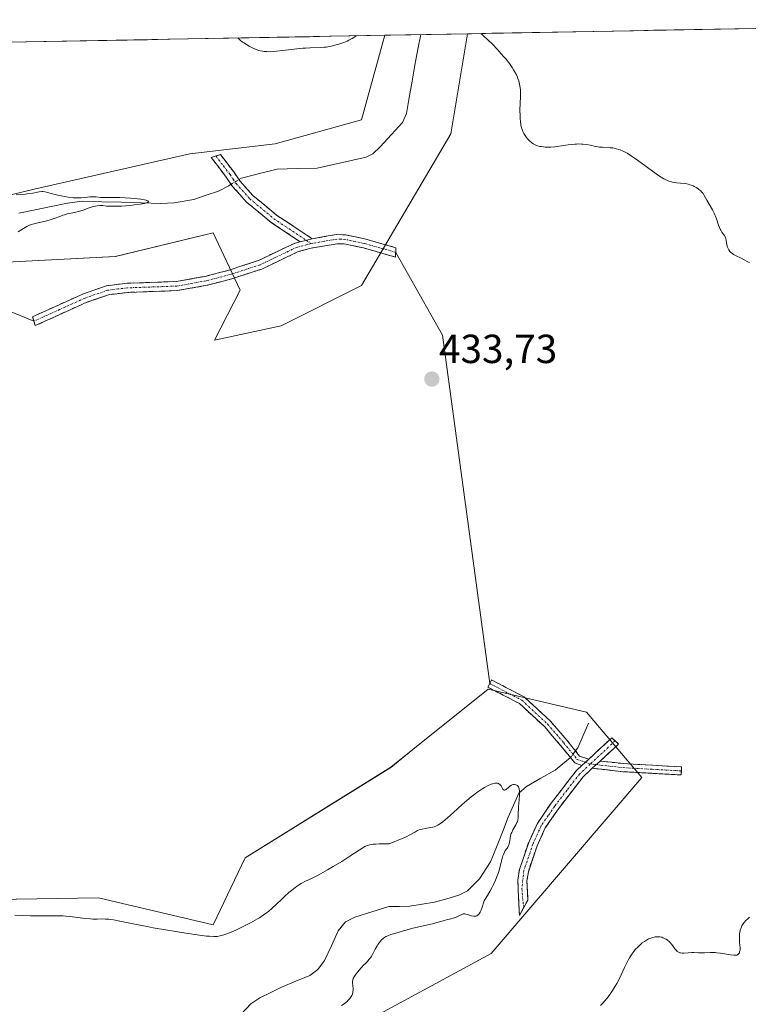
# Model space of a CAD drawing. Units: metres. Extents: x 629149 to 632637, y 4662532 to 4664909.
# Drawn here: x 630032 to 630212, y 4664624 to 4664867 of the extents above; entities that cross this region are included whole.
import ezdxf
from ezdxf.enums import TextEntityAlignment as Align

# ---------------------------------------------------------------- set-up
doc = ezdxf.new("R2010")
doc.units = ezdxf.units.M
doc.header["$MEASUREMENT"] = 0
doc.linetypes.add('TRAZO_Y_PUNTO', pattern=[1, 0.5, -0.25, 0, -0.25])
doc.linetypes.add('TRAZOSX2', pattern=[1.5, 1, -0.5])
for name, color, linetype, lineweight in [('Camino', 19, 'TRAZOSX2', 0), ('Camino Cxs', 19, 'Continuous', 0), ('Camino eje', 19, 'TRAZO_Y_PUNTO', 0), ('Carátula', 7, 'Continuous', 5), ('Corriente natural lineal', 142, 'Continuous', 13), ('Corriente natural lineal oculto', 19, 'TRAZO_Y_PUNTO', 13), ('Cultivos herbáceos CxS', 92, 'Continuous', 0), ('Curva de nivel normal', 36, 'Continuous', 0), ('Layer 0', 7, 'Continuous', 0), ('Matorral CxS', 135, 'Continuous', 0), ('Municipio CxS', 142, 'Continuous', 0), ('Punto de cota en terreno', 7, 'Continuous', 0), ('Rótulo de punto de cota en terreno', 19, 'Continuous', 0)]:
    doc.layers.add(name, color=color, linetype=linetype, lineweight=lineweight)
doc.styles.add('Arial', font='txt', dxfattribs={"height": 0.2})

# ---------------------------------------------------------------- blocks, each defined once
blk = doc.blocks.new('*U167')
at = {"layer": 'Cultivos herbáceos CxS', "color": 92, "linetype": 'Continuous', "lineweight": 0}
for points in [[(629392.77, 4664849.63, 428.13), (630122.29, 4664863.14, 434.16), (630116.59, 4664842.32, 431.91), (630095.28, 4664836.35, 431.57), (630074.23, 4664833.87, 431.07), (630035.83, 4664825.2, 429.57), (630004.86, 4664817.76, 426.95), (629946.64, 4664795.46, 427.14), (629924.34, 4664790.5, 426.54), (629894.61, 4664785.54, 424.99)], [(630114.29, 4664618.23, 433.22), (630148.55, 4664636.82, 432.23), (630185.71, 4664680.19, 432.6), (630172.08, 4664696.31, 431.36), (630147.84, 4664701.95, 431.89), (630129.22, 4664687.04, 432.67), (630123.77, 4664682.67, 432.66), (630087.85, 4664660.37, 432.54), (630079.98, 4664643.82, 430.02), (630051.68, 4664650.48, 430.83), (630000.91, 4664649.65, 428.76)], [(630024.22, 4664806.93, 430.75), (630055.84, 4664808.6, 433.17), (630079.98, 4664814.42, 432.71), (630086.63, 4664800.28, 432.96), (630080.31, 4664787.95, 434.19), (630096.77, 4664791.51, 434.43), (630116.59, 4664801.42, 434.08), (630138.64, 4664838.83, 433.75), (630142.75, 4664863.51, 434.78), (630329.89, 4664866.98, 441.33)]]:
    blk.add_polyline3d(points, dxfattribs=at)
blk = doc.blocks.new('*U217')
at = {"layer": 'Curva de nivel normal', "color": 36, "linetype": 'Continuous', "lineweight": 0}
for points in [[(630145.98, 4664863.57, 435), (630145.99, 4664863.57, 435), (630146.49, 4664863.19, 435), (630146.86, 4664862.87, 435), (630147.68, 4664862.12, 435), (630149.03, 4664860.77, 435), (630149.94, 4664859.81, 435), (630150.53, 4664859.16, 435), (630151.62, 4664857.92, 435), (630152.15, 4664857.29, 435), (630153.04, 4664856.16, 435), (630153.73, 4664855.19, 435), (630154.1, 4664854.6, 435), (630154.32, 4664854.23, 435), (630154.7, 4664853.52, 435), (630155.02, 4664852.81, 435), (630155.17, 4664852.46, 435), (630155.35, 4664851.92, 435), (630155.57, 4664851.07, 435), (630155.72, 4664850.15, 435), (630155.76, 4664849.66, 435), (630155.79, 4664849.14, 435), (630155.79, 4664848.04, 435), (630155.66, 4664844.71, 435), (630155.67, 4664843.31, 435), (630155.72, 4664842.49, 435), (630155.76, 4664841.99, 435), (630155.89, 4664841.09, 435), (630156.07, 4664840.29, 435), (630156.17, 4664839.92, 435), (630156.37, 4664839.39, 435), (630156.61, 4664838.89, 435), (630156.75, 4664838.64, 435), (630156.9, 4664838.4, 435), (630157.25, 4664837.92, 435), (630157.5, 4664837.62, 435), (630158.05, 4664837.06, 435), (630158.49, 4664836.68, 435), (630158.9, 4664836.4, 435), (630159.1, 4664836.28, 435), (630159.43, 4664836.11, 435), (630159.96, 4664835.9, 435), (630160.55, 4664835.74, 435), (630160.87, 4664835.68, 435), (630161.5, 4664835.6, 435), (630161.84, 4664835.57, 435), (630162.38, 4664835.55, 435), (630163.28, 4664835.57, 435), (630164.27, 4664835.65, 435), (630164.8, 4664835.71, 435), (630165.94, 4664835.88, 435), (630167.54, 4664836.13, 435), (630168.37, 4664836.23, 435), (630169.19, 4664836.31, 435), (630169.6, 4664836.33, 435), (630170.21, 4664836.34, 435), (630170.81, 4664836.32, 435), (630171.2, 4664836.29, 435), (630171.95, 4664836.2, 435), (630173.03, 4664836.02, 435), (630174.31, 4664835.75, 435), (630174.88, 4664835.65, 435), (630175.28, 4664835.59, 435), (630175.99, 4664835.52, 435), (630177.92, 4664835.43, 435), (630178.55, 4664835.36, 435), (630178.89, 4664835.3, 435), (630179.45, 4664835.17, 435), (630180.05, 4664834.98, 435), (630180.38, 4664834.86, 435), (630181.08, 4664834.56, 435), (630181.46, 4664834.37, 435), (630182.06, 4664834.04, 435), (630182.71, 4664833.65, 435), (630184.11, 4664832.72, 435), (630185.57, 4664831.68, 435), (630188.33, 4664829.63, 435), (630189.84, 4664828.55, 435), (630190.51, 4664828.12, 435), (630191.14, 4664827.75, 435), (630191.45, 4664827.59, 435), (630192.06, 4664827.32, 435), (630192.36, 4664827.2, 435), (630192.82, 4664827.06, 435), (630193.3, 4664826.95, 435), (630194.27, 4664826.8, 435), (630196.22, 4664826.59, 435), (630196.84, 4664826.48, 435), (630197.14, 4664826.42, 435), (630197.58, 4664826.3, 435), (630197.86, 4664826.21, 435), (630198.4, 4664826, 435), (630198.65, 4664825.88, 435), (630199.12, 4664825.62, 435), (630199.55, 4664825.34, 435), (630199.8, 4664825.15, 435), (630200.25, 4664824.77, 435), (630200.46, 4664824.56, 435), (630200.81, 4664824.12, 435), (630201.12, 4664823.65, 435), (630201.76, 4664822.48, 435), (630203.13, 4664820.09, 435), (630203.56, 4664819.27, 435), (630203.74, 4664818.89, 435), (630203.9, 4664818.54, 435), (630204.14, 4664817.89, 435), (630204.61, 4664816.36, 435), (630204.86, 4664815.71, 435), (630205.05, 4664815.32, 435), (630205.19, 4664815.07, 435), (630205.48, 4664814.63, 435), (630205.98, 4664813.97, 435), (630206.11, 4664813.77, 435), (630206.28, 4664813.42, 435), (630206.35, 4664813.23, 435), (630206.41, 4664813.01, 435), (630206.5, 4664812.52, 435), (630206.69, 4664811.46, 435), (630206.83, 4664810.94, 435), (630206.92, 4664810.7, 435), (630207.15, 4664810.25, 435), (630207.43, 4664809.86, 435), (630207.65, 4664809.62, 435), (630207.81, 4664809.48, 435), (630208.15, 4664809.22, 435), (630208.35, 4664809.09, 435), (630208.79, 4664808.85, 435), (630210.22, 4664808.2, 435), (630210.95, 4664807.82, 435), (630211.88, 4664807.32, 435), (630212.3, 4664807.13, 435)], [(630212.24, 4664645.7, 435), (630211.93, 4664645.43, 435), (630211.4, 4664644.91, 435), (630210.98, 4664644.43, 435), (630210.75, 4664644.13, 435), (630210.4, 4664643.56, 435), (630210.3, 4664643.36, 435), (630210.13, 4664642.97, 435), (630210, 4664642.57, 435), (630209.94, 4664642.31, 435), (630209.85, 4664641.74, 435), (630209.79, 4664641.02, 435), (630209.79, 4664640.01, 435), (630209.82, 4664639.51, 435), (630209.94, 4664638.18, 435), (630209.94, 4664637.62, 435), (630209.92, 4664637.46, 435), (630209.85, 4664637.15, 435), (630209.77, 4664636.97, 435), (630209.64, 4664636.76, 435), (630209.56, 4664636.67, 435), (630209.36, 4664636.5, 435), (630209.14, 4664636.4, 435), (630209.02, 4664636.36, 435), (630208.8, 4664636.33, 435), (630208.4, 4664636.33, 435), (630207.58, 4664636.42, 435), (630205.11, 4664636.85, 435), (630204.22, 4664636.97, 435), (630203.78, 4664637.01, 435), (630203.36, 4664637.04, 435), (630202.57, 4664637.04, 435), (630201.17, 4664636.98, 435), (630200.54, 4664636.96, 435), (630199.67, 4664636.98, 435), (630198.57, 4664637.03, 435), (630198.02, 4664637.04, 435), (630197.16, 4664636.98, 435), (630196.09, 4664636.89, 435), (630195.63, 4664636.88, 435), (630195.24, 4664636.92, 435), (630195.07, 4664636.96, 435), (630194.76, 4664637.08, 435), (630194.58, 4664637.19, 435), (630194.47, 4664637.28, 435), (630194.25, 4664637.5, 435), (630193.88, 4664637.96, 435), (630193.36, 4664638.7, 435), (630193.07, 4664639.08, 435), (630192.65, 4664639.54, 435), (630192.43, 4664639.76, 435), (630192.07, 4664640.06, 435), (630191.68, 4664640.31, 435), (630191.48, 4664640.43, 435), (630191.11, 4664640.6, 435), (630190.92, 4664640.68, 435), (630190.62, 4664640.77, 435), (630190.16, 4664640.86, 435), (630189.69, 4664640.9, 435), (630189.44, 4664640.9, 435), (630189, 4664640.86, 435), (630188.77, 4664640.83, 435), (630188.43, 4664640.75, 435), (630187.91, 4664640.59, 435), (630187.39, 4664640.37, 435), (630187.13, 4664640.24, 435), (630186.87, 4664640.09, 435), (630186.34, 4664639.76, 435), (630185.82, 4664639.37, 435), (630185.48, 4664639.09, 435), (630184.79, 4664638.45, 435), (630184.1, 4664637.73, 435), (630183.76, 4664637.31, 435), (630183.23, 4664636.58, 435), (630182.67, 4664635.69, 435), (630182.38, 4664635.17, 435), (630182.09, 4664634.61, 435), (630181.47, 4664633.36, 435), (630180.17, 4664630.65, 435), (630179.51, 4664629.36, 435), (630179.18, 4664628.76, 435), (630178.52, 4664627.67, 435), (630177.86, 4664626.69, 435), (630177.42, 4664626.09, 435), (630177.12, 4664625.72, 435), (630176.53, 4664625.02, 435), (630176.19, 4664624.64, 435), (630175.49, 4664623.93, 435)], [(630086.07, 4664862.47, 435), (630086.39, 4664862.14, 435), (630086.64, 4664861.92, 435), (630087.2, 4664861.47, 435), (630087.51, 4664861.25, 435), (630088.17, 4664860.83, 435), (630088.85, 4664860.43, 435), (630089.31, 4664860.19, 435), (630090.21, 4664859.77, 435), (630090.84, 4664859.52, 435), (630091.14, 4664859.42, 435), (630091.6, 4664859.3, 435), (630092.22, 4664859.18, 435), (630092.54, 4664859.14, 435), (630093.23, 4664859.1, 435), (630093.72, 4664859.09, 435), (630094.86, 4664859.14, 435), (630095.58, 4664859.2, 435), (630097.2, 4664859.37, 435), (630100.59, 4664859.77, 435), (630102.11, 4664859.93, 435), (630102.78, 4664859.99, 435), (630103.93, 4664860.06, 435), (630106.42, 4664860.12, 435), (630107.37, 4664860.18, 435), (630107.86, 4664860.24, 435), (630108.64, 4664860.37, 435), (630109.51, 4664860.56, 435), (630110, 4664860.68, 435), (630110.94, 4664860.94, 435), (630111.44, 4664861.1, 435), (630112.22, 4664861.38, 435), (630113.03, 4664861.72, 435), (630113.44, 4664861.91, 435), (630114.25, 4664862.35, 435), (630114.66, 4664862.6, 435), (630115.24, 4664863.01, 435)]]:
    blk.add_polyline3d(points, dxfattribs=at)
blk = doc.blocks.new('*U225')
at = {"layer": 'Curva de nivel normal', "color": 36, "linetype": 'Continuous', "lineweight": 0}
for points in [[(630031.38, 4664823.8, 430), (630032.47, 4664823.86, 430), (630033.56, 4664823.95, 430), (630034.08, 4664824.02, 430), (630035.49, 4664824.25, 430), (630037.04, 4664824.54, 430), (630037.69, 4664824.6, 430), (630037.99, 4664824.6, 430), (630038.55, 4664824.53, 430), (630039.11, 4664824.4, 430), (630040.38, 4664824.02, 430), (630040.9, 4664823.88, 430), (630042.03, 4664823.62, 430), (630042.93, 4664823.44, 430), (630044.24, 4664823.23, 430), (630045.42, 4664823.1, 430), (630046.13, 4664823.07, 430), (630046.58, 4664823.06, 430), (630047.44, 4664823.09, 430), (630048.39, 4664823.17, 430), (630049.59, 4664823.28, 430), (630050.16, 4664823.3, 430), (630050.99, 4664823.27, 430), (630052.26, 4664823.18, 430), (630053.06, 4664823.14, 430), (630054.54, 4664823.13, 430), (630056.94, 4664823.12, 430), (630058.26, 4664823.08, 430), (630059.61, 4664822.99, 430), (630061.32, 4664822.82, 430), (630062.09, 4664822.72, 430), (630063.04, 4664822.55, 430), (630063.41, 4664822.46, 430), (630063.74, 4664822.35, 430), (630063.85, 4664822.29, 430), (630063.96, 4664822.21, 430), (630064, 4664822.08, 430), (630063.92, 4664822, 430), (630063.72, 4664821.89, 430), (630063.32, 4664821.76, 430), (630063.05, 4664821.69, 430), (630062.56, 4664821.6, 430), (630061.97, 4664821.5, 430), (630060.55, 4664821.32, 430), (630059.5, 4664821.21, 430), (630057.38, 4664821.04, 430), (630055.97, 4664820.98, 430), (630055.38, 4664820.97, 430), (630054.41, 4664820.99, 430), (630053.7, 4664821.04, 430), (630052.76, 4664821.17, 430), (630052.27, 4664821.21, 430), (630051.98, 4664821.21, 430), (630051.35, 4664821.12, 430), (630050.56, 4664820.94, 430), (630050.12, 4664820.82, 430), (630049.42, 4664820.59, 430), (630047.93, 4664820.03, 430), (630046.97, 4664819.74, 430), (630045.79, 4664819.47, 430), (630044.08, 4664819.09, 430), (630043.27, 4664818.88, 430), (630042.89, 4664818.76, 430), (630042.18, 4664818.5, 430), (630040.78, 4664817.95, 430), (630039.99, 4664817.69, 430), (630039.55, 4664817.57, 430), (630038.62, 4664817.35, 430), (630036.69, 4664816.92, 430), (630035.8, 4664816.69, 430), (630035.41, 4664816.57, 430), (630034.69, 4664816.31, 430), (630034.04, 4664816.01, 430), (630033.62, 4664815.79, 430), (630032.79, 4664815.28, 430), (630031.9, 4664814.66, 430)], [(630031.08, 4664646.27, 430), (630033.02, 4664646.14, 430), (630034.92, 4664646.06, 430), (630035.82, 4664646.04, 430), (630036.68, 4664646.03, 430), (630040.34, 4664646.1, 430), (630041.34, 4664646.09, 430), (630042.87, 4664646.04, 430), (630043.66, 4664645.98, 430), (630045.27, 4664645.81, 430), (630048.36, 4664645.42, 430), (630049.7, 4664645.3, 430), (630050.3, 4664645.27, 430), (630051.37, 4664645.27, 430), (630052.73, 4664645.29, 430), (630053.44, 4664645.27, 430), (630054.23, 4664645.22, 430), (630054.66, 4664645.17, 430), (630055.35, 4664645.07, 430), (630056.95, 4664644.78, 430), (630061.1, 4664643.91, 430), (630063.7, 4664643.4, 430), (630065.14, 4664643.13, 430), (630068.2, 4664642.6, 430), (630071.28, 4664642.1, 430), (630073.23, 4664641.8, 430), (630076.57, 4664641.32, 430), (630078.37, 4664641.09, 430), (630079.06, 4664641.02, 430), (630080.13, 4664640.96, 430), (630080.69, 4664640.98, 430), (630081.01, 4664641, 430), (630081.62, 4664641.1, 430), (630082.6, 4664641.36, 430), (630083.13, 4664641.53, 430), (630084.02, 4664641.86, 430), (630085.55, 4664642.51, 430), (630086.72, 4664643.07, 430), (630088.37, 4664643.9, 430), (630089.2, 4664644.34, 430), (630090.92, 4664645.31, 430), (630091.43, 4664645.61, 430), (630092.34, 4664646.2, 430), (630093.15, 4664646.77, 430), (630093.64, 4664647.15, 430), (630094.55, 4664647.93, 430), (630095.55, 4664648.88, 430), (630096.88, 4664650.21, 430), (630097.56, 4664650.86, 430), (630098.61, 4664651.78, 430), (630099.29, 4664652.34, 430), (630100.53, 4664653.28, 430), (630101.28, 4664653.79, 430), (630101.72, 4664654.07, 430), (630102.01, 4664654.23, 430), (630102.6, 4664654.53, 430), (630104.36, 4664655.33, 430), (630105.72, 4664656, 430), (630106.47, 4664656.41, 430), (630108.17, 4664657.37, 430), (630109.57, 4664658.19, 430), (630111.69, 4664659.5, 430), (630113.68, 4664660.79, 430), (630115.95, 4664662.29, 430), (630116.88, 4664662.86, 430), (630117.37, 4664663.13, 430), (630117.6, 4664663.24, 430), (630117.98, 4664663.39, 430), (630118.63, 4664663.57, 430), (630119.47, 4664663.7, 430), (630119.98, 4664663.75, 430), (630120.9, 4664663.8, 430), (630123.41, 4664663.85, 430), (630124.82, 4664664.38, 430), (630125.64, 4664664.7, 430), (630127, 4664665.3, 430), (630127.57, 4664665.56, 430), (630128.51, 4664666.05, 430), (630129.86, 4664666.79, 430), (630130.4, 4664667.07, 430), (630130.78, 4664667.23, 430), (630131.04, 4664667.32, 430), (630131.54, 4664667.47, 430), (630132.27, 4664667.62, 430), (630133.62, 4664667.81, 430), (630134.18, 4664667.91, 430), (630134.46, 4664667.99, 430), (630134.91, 4664668.16, 430), (630135.4, 4664668.4, 430), (630135.67, 4664668.57, 430), (630136.28, 4664668.98, 430), (630136.62, 4664669.23, 430), (630137.18, 4664669.69, 430), (630137.82, 4664670.23, 430), (630139.26, 4664671.53, 430), (630141.42, 4664673.5, 430), (630142.54, 4664674.48, 430), (630143.65, 4664675.42, 430), (630144.19, 4664675.85, 430), (630144.98, 4664676.45, 430), (630145.49, 4664676.81, 430), (630146.47, 4664677.45, 430), (630146.93, 4664677.72, 430), (630147.79, 4664678.17, 430), (630148.56, 4664678.5, 430), (630148.87, 4664678.6, 430), (630149.44, 4664678.73, 430), (630149.8, 4664678.76, 430), (630150.15, 4664678.73, 430), (630150.35, 4664678.67, 430), (630150.46, 4664678.62, 430), (630150.67, 4664678.48, 430), (630150.81, 4664678.37, 430), (630151.02, 4664678.1, 430), (630151.45, 4664677.31, 430), (630151.55, 4664677.19, 430), (630151.75, 4664677.06, 430), (630151.96, 4664677.05, 430), (630152.11, 4664677.11, 430), (630152.21, 4664677.17, 430), (630152.41, 4664677.34, 430), (630152.65, 4664677.56, 430), (630152.99, 4664677.89, 430), (630153.19, 4664678.05, 430), (630153.53, 4664678.26, 430), (630153.73, 4664678.34, 430), (630153.98, 4664678.41, 430), (630154.12, 4664678.43, 430), (630154.32, 4664678.43, 430), (630154.62, 4664678.39, 430), (630154.82, 4664678.31, 430), (630154.91, 4664678.26, 430), (630155.04, 4664678.16, 430), (630155.2, 4664677.98, 430), (630155.27, 4664677.86, 430), (630155.36, 4664677.67, 430), (630155.47, 4664677.32, 430), (630155.53, 4664676.89, 430), (630155.56, 4664676.56, 430), (630155.55, 4664675.84, 430), (630155.48, 4664674.64, 430), (630155.32, 4664673.05, 430), (630155.26, 4664672.34, 430), (630155.23, 4664671.45, 430), (630155.22, 4664670.53, 430), (630155.2, 4664670.15, 430), (630155.15, 4664669.78, 430), (630155.12, 4664669.6, 430), (630155.04, 4664669.33, 430), (630154.92, 4664669.05, 430), (630154.62, 4664668.46, 430), (630153.91, 4664667.23, 430), (630153.61, 4664666.63, 430), (630153.5, 4664666.33, 430), (630153.33, 4664665.77, 430), (630153.23, 4664665.24, 430), (630153.14, 4664664.59, 430), (630153.09, 4664664.3, 430), (630152.95, 4664663.72, 430), (630152.82, 4664663.38, 430), (630152.72, 4664663.16, 430), (630152.48, 4664662.76, 430), (630152.04, 4664662.13, 430), (630151.81, 4664661.72, 430), (630151.57, 4664661.19, 430), (630151.46, 4664660.86, 430), (630151.35, 4664660.49, 430), (630151.12, 4664659.63, 430), (630150.61, 4664657.59, 430), (630150.27, 4664656.49, 430), (630150.07, 4664655.93, 430), (630149.63, 4664654.85, 430), (630149.15, 4664653.81, 430), (630148.83, 4664653.17, 430), (630148.22, 4664652.05, 430), (630147.64, 4664651.09, 430), (630147.07, 4664650.17, 430), (630146.86, 4664649.8, 430), (630146.64, 4664649.24, 430), (630146.4, 4664648.44, 430), (630146.26, 4664647.99, 430), (630146, 4664647.32, 430), (630145.84, 4664646.99, 430), (630145.65, 4664646.69, 430), (630145.55, 4664646.55, 430), (630145.31, 4664646.3, 430), (630145.18, 4664646.2, 430), (630144.98, 4664646.09, 430), (630144.75, 4664646.02, 430), (630144.59, 4664646, 430), (630144.26, 4664645.99, 430), (630143.74, 4664646.08, 430), (630143.4, 4664646.17, 430), (630142.78, 4664646.37, 430), (630142.28, 4664646.51, 430), (630142.07, 4664646.54, 430), (630141.77, 4664646.54, 430), (630141.62, 4664646.52, 430), (630141.31, 4664646.43, 430), (630140.76, 4664646.18, 430), (630139.89, 4664645.75, 430), (630139.4, 4664645.55, 430), (630138.62, 4664645.31, 430), (630137.54, 4664645.06, 430), (630136.98, 4664644.92, 430), (630136.15, 4664644.68, 430), (630134.88, 4664644.31, 430), (630134.12, 4664644.11, 430), (630130, 4664643.23, 430), (630128.89, 4664642.93, 430), (630127.61, 4664642.53, 430), (630126.96, 4664642.34, 430), (630125.89, 4664642.04, 430), (630124.45, 4664641.65, 430), (630123.81, 4664641.46, 430), (630123.03, 4664641.15, 430), (630122.6, 4664640.93, 430), (630122.34, 4664640.78, 430), (630121.88, 4664640.44, 430), (630121.44, 4664640.04, 430), (630121.22, 4664639.82, 430), (630120.9, 4664639.43, 430), (630120.59, 4664638.97, 430), (630120.43, 4664638.71, 430), (630119.95, 4664637.81, 430), (630119.28, 4664636.53, 430), (630118.94, 4664635.96, 430), (630118.76, 4664635.71, 430), (630118.4, 4664635.26, 430), (630118.01, 4664634.84, 430), (630117.43, 4664634.27, 430), (630117.11, 4664633.95, 430), (630116.41, 4664633.19, 430), (630116.05, 4664632.77, 430), (630115.54, 4664632.15, 430), (630115.09, 4664631.55, 430), (630114.91, 4664631.28, 430), (630114.75, 4664631.03, 430), (630114.53, 4664630.59, 430), (630114.4, 4664630.2, 430), (630114.36, 4664629.96, 430), (630114.35, 4664629.45, 430), (630114.47, 4664628.13, 430), (630114.48, 4664627.67, 430), (630114.46, 4664627.44, 430), (630114.43, 4664627.23, 430), (630114.32, 4664626.81, 430), (630114.15, 4664626.42, 430), (630114.02, 4664626.18, 430), (630113.71, 4664625.72, 430), (630113.31, 4664625.26, 430), (630113.01, 4664624.97, 430), (630112.78, 4664624.78, 430), (630112.26, 4664624.4, 430), (630111.64, 4664624, 430)]]:
    blk.add_polyline3d(points, dxfattribs=at)
blk = doc.blocks.new('5PATER')
at = {"layer": 'Carátula', "linetype": 'Continuous', "lineweight": 5}
h = blk.add_hatch(color=250, dxfattribs=at)
edge = h.paths.add_edge_path()
edge.add_ellipse((0, 0.01), major_axis=(-1.33, -1.34), ratio=0.999422, start_angle=0, end_angle=360)

msp = doc.modelspace()

# ---------------------------------------------------------------- linework, layer by layer
at = {"layer": 'Camino', "color": 19, "linetype": 'TRAZOSX2', "lineweight": 0}
for points in [[(630101.4401, 4664812.2501), (630094.2701, 4664817.0101), (630088.2101, 4664822.0301), (630084.7701, 4664825.8701), (630083.2201, 4664828.1501), (630079.4901, 4664833.0301), (630080.6301, 4664833.3901)], [(630080.6301, 4664833.3901), (630081.7701, 4664833.7501), (630085.0401, 4664829.4601), (630086.5501, 4664827.2601), (630089.7801, 4664823.6501), (630095.6201, 4664818.8101), (630104.3901, 4664812.9801)], [(630035.7451, 4664792.6551), (630035.4101, 4664793.7401), (630047.9501, 4664799.4001), (630053.6601, 4664801.3801), (630058.7701, 4664802.0001), (630070.8901, 4664802.4301), (630078.0301, 4664803.7101), (630083.9401, 4664805.2601), (630091.1201, 4664807.6001), (630100.1701, 4664811.9201), (630101.4401, 4664812.2501)], [(630104.3901, 4664812.9801), (630110.3901, 4664814.0101), (630112.6101, 4664813.9401), (630117.6101, 4664812.9001), (630125.0601, 4664810.7601), (630125.0001, 4664809.6151)], [(630125.0001, 4664809.6151), (630124.9401, 4664808.4701), (630117.0701, 4664810.7201), (630112.3301, 4664811.6901), (630110.5501, 4664811.7601), (630104.4401, 4664810.7101), (630100.9401, 4664809.8001), (630091.9601, 4664805.5101), (630084.5701, 4664803.1001), (630078.5201, 4664801.5101), (630071.1301, 4664800.1801), (630058.9501, 4664799.7501), (630054.1701, 4664799.1801), (630048.7801, 4664797.3101), (630036.0801, 4664791.5701), (630035.7451, 4664792.6551)], [(630170.9455, 4664683.1423), (630169.1801, 4664683.7493), (630165.6755, 4664688.0881), (630161.7541, 4664692.6369), (630155.5441, 4664698.3811), (630147.7257, 4664702.4467), (630148.1871, 4664703.3339)], [(630148.1871, 4664703.3339), (630148.6485, 4664704.2211), (630156.7051, 4664700.0317), (630163.1951, 4664694.0283), (630167.2113, 4664689.3697), (630170.3745, 4664685.4535), (630172.6115, 4664684.6845)], [(630172.6115, 4664684.6845), (630178.3001, 4664689.9501), (630179.1351, 4664689.1851)], [(630179.1351, 4664689.1851), (630179.9701, 4664688.4201), (630175.4393, 4664684.2311)], [(630175.4393, 4664684.2311), (630181.1951, 4664683.5901), (630188.3109, 4664683.1949), (630195.5337, 4664682.7979), (630195.47885, 4664681.7995)], [(630156.5501, 4664648.0301), (630155.5101, 4664646.1101), (630155.1301, 4664654.8401), (630155.5201, 4664657.4901), (630157.8101, 4664664.1801), (630159.9401, 4664668.8501), (630163.3201, 4664673.8001), (630169.5601, 4664681.8601), (630170.9455, 4664683.1423)], [(630173.4969, 4664682.4351), (630171.2201, 4664680.3301), (630165.1401, 4664672.4701), (630161.9001, 4664667.7401), (630159.9001, 4664663.3501), (630157.7201, 4664656.9501), (630157.3801, 4664654.7301), (630157.5901, 4664649.9501), (630156.5501, 4664648.0301)], [(630195.47885, 4664681.7995), (630195.4239, 4664680.8009), (630188.2005, 4664681.1979), (630181.0289, 4664681.5963), (630173.4969, 4664682.4351)]]:
    msp.add_lwpolyline(points, dxfattribs=at)
at = {"layer": 'Camino Cxs', "color": 19, "linetype": 'Continuous', "lineweight": 0}
for points in [[(630104.3901, 4664812.9801), (630101.4401, 4664812.2501)], [(630104.3901, 4664812.9801), (630101.4401, 4664812.2501)], [(630172.61148, 4664684.68452), (630170.94546, 4664683.14234)], [(630172.61148, 4664684.68452), (630170.94546, 4664683.14234)], [(630175.4393, 4664684.2311), (630173.49687, 4664682.43513)], [(630175.4393, 4664684.2311), (630173.49687, 4664682.43513)]]:
    msp.add_lwpolyline(points, dxfattribs=at)
for points in [[(630104.39015, 4664812.98014, 432.3644), (630101.44015, 4664812.25014, 432.2999), (630097.85515, 4664814.63014, 432.1939), (630094.27015, 4664817.01014, 431.9905), (630091.24015, 4664819.52014, 431.6106), (630088.21015, 4664822.03014, 431.231), (630086.49015, 4664823.95014, 430.848), (630084.77015, 4664825.87014, 430.6916), (630083.22015, 4664828.15014, 430.5958), (630081.35515, 4664830.59014, 430.8775), (630079.49015, 4664833.03014, 431.2928), (630081.77015, 4664833.75014, 431.3143), (630083.40515, 4664831.60514, 430.9716), (630085.04015, 4664829.46014, 430.6944), (630086.55015, 4664827.26014, 430.6604), (630089.78015, 4664823.65014, 431.0565), (630092.70015, 4664821.23014, 431.5661), (630095.62015, 4664818.81014, 431.9927), (630098.54345, 4664816.86674, 432.1476), (630101.46675, 4664814.92344, 432.247), (630104.39015, 4664812.98014, 432.3644)], [(630101.44015, 4664812.25014, 432.2999), (630104.39015, 4664812.98014, 432.3644), (630107.39015, 4664813.49514, 432.419), (630110.39015, 4664814.01014, 432.4811), (630112.61015, 4664813.94014, 432.5619), (630115.11015, 4664813.42014, 432.6983), (630117.61015, 4664812.90014, 432.8292), (630121.33515, 4664811.83014, 432.9948), (630125.06015, 4664810.76014, 433.4022), (630124.94015, 4664808.47014, 433.5207), (630121.00515, 4664809.59514, 433.1013), (630117.07015, 4664810.72014, 432.9459), (630112.33015, 4664811.69014, 432.6897), (630110.55015, 4664811.76014, 432.6158), (630107.49515, 4664811.23514, 432.5377), (630104.44015, 4664810.71014, 432.4438), (630100.94015, 4664809.80014, 432.3362), (630096.45015, 4664807.65514, 432.3283), (630091.96015, 4664805.51014, 432.3876), (630088.26515, 4664804.30514, 432.5872), (630084.57015, 4664803.10014, 432.8696), (630081.54515, 4664802.30514, 433.0789), (630078.52015, 4664801.51014, 433.4276), (630074.82515, 4664800.84514, 433.686), (630071.13015, 4664800.18014, 433.8044), (630067.07015, 4664800.03674, 433.7157), (630063.01015, 4664799.89344, 433.6157), (630058.95015, 4664799.75014, 433.4271), (630054.17015, 4664799.18014, 432.8729), (630051.47515, 4664798.24514, 432.4013), (630048.78015, 4664797.31014, 432.2736), (630044.54675, 4664795.39674, 431.7416), (630040.31345, 4664793.48344, 431.1421), (630036.08015, 4664791.57014, 430.8236), (630035.41015, 4664793.74014, 430.9267), (630039.59015, 4664795.62674, 431.1675), (630043.77015, 4664797.51344, 431.618), (630047.95015, 4664799.40014, 432.053), (630050.80515, 4664800.39014, 432.4015), (630053.66015, 4664801.38014, 432.8567), (630056.21515, 4664801.69014, 433.2026), (630058.77015, 4664802.00014, 433.3597), (630062.81015, 4664802.14344, 433.542), (630066.85015, 4664802.28674, 433.6438), (630070.89015, 4664802.43014, 433.7207), (630074.46015, 4664803.07014, 433.7053), (630078.03015, 4664803.71014, 433.5122), (630080.98515, 4664804.48514, 433.1254), (630083.94015, 4664805.26014, 432.8321), (630087.53015, 4664806.43014, 432.4739), (630091.12015, 4664807.60014, 432.3043), (630094.13675, 4664809.04014, 432.2684), (630097.15345, 4664810.48014, 432.2707), (630100.17015, 4664811.92014, 432.2873), (630101.44015, 4664812.25014, 432.2999)], [(630172.61155, 4664684.68454, 430.4899), (630172.47345, 4664684.55674, 430.48), (630170.94555, 4664683.14244, 430.3701), (630169.18015, 4664683.74934, 430.3394), (630167.42785, 4664685.91874, 430.3805), (630165.67555, 4664688.08814, 430.4367), (630163.71485, 4664690.36254, 430.4835), (630161.75415, 4664692.63694, 430.5535), (630158.64915, 4664695.50904, 430.9529), (630155.54415, 4664698.38114, 431.373), (630151.63495, 4664700.41394, 431.7357), (630147.72575, 4664702.44674, 432.2488), (630148.64855, 4664704.22114, 432.2572), (630152.67685, 4664702.12644, 431.7753), (630156.70515, 4664700.03174, 431.3964), (630159.95015, 4664697.03004, 431.0743), (630163.19515, 4664694.02834, 430.6596), (630165.20325, 4664691.69904, 430.5462), (630167.21135, 4664689.36974, 430.4929), (630168.79295, 4664687.41164, 430.4155), (630170.37455, 4664685.45354, 430.3783), (630172.61155, 4664684.68454, 430.4899)], [(630175.43935, 4664684.23114, 430.7987), (630173.49695, 4664682.43514, 430.6463), (630173.32975, 4664682.28064, 430.6332), (630171.22015, 4664680.33014, 430.4679), (630168.18015, 4664676.40014, 430.5067), (630165.14015, 4664672.47014, 430.4602), (630163.52015, 4664670.10514, 430.4488), (630161.90015, 4664667.74014, 430.4389), (630159.90015, 4664663.35014, 430.5827), (630158.81015, 4664660.15014, 430.9898), (630157.72015, 4664656.95014, 431.2746), (630157.38015, 4664654.73014, 431.5131), (630157.59015, 4664649.95014, 432.0207), (630155.51015, 4664646.11014, 431.925), (630155.32015, 4664650.47514, 431.606), (630155.13015, 4664654.84014, 431.0738), (630155.52015, 4664657.49014, 430.8219), (630156.66515, 4664660.83514, 430.6976), (630157.81015, 4664664.18014, 430.4617), (630158.87515, 4664666.51514, 430.3885), (630159.94015, 4664668.85014, 430.3233), (630161.63015, 4664671.32514, 430.3808), (630163.32015, 4664673.80014, 430.397), (630165.40015, 4664676.48674, 430.358), (630167.48015, 4664679.17344, 430.385), (630169.56015, 4664681.86014, 430.3824), (630170.94555, 4664683.14244, 430.4271), (630172.47345, 4664684.55674, 430.4763), (630172.61155, 4664684.68454, 430.4852), (630175.38675, 4664687.25344, 430.665), (630178.30015, 4664689.95014, 431.0833), (630179.97015, 4664688.42014, 431.1462), (630177.70475, 4664686.32564, 430.9262), (630175.43935, 4664684.23114, 430.7987)], [(630173.49695, 4664682.43514, 430.6471), (630175.43935, 4664684.23114, 430.7987), (630178.31725, 4664683.91064, 431.0755), (630181.19515, 4664683.59014, 431.3026), (630184.75305, 4664683.39254, 431.4988), (630188.31095, 4664683.19494, 431.7098), (630191.92235, 4664682.99644, 431.9311), (630195.53375, 4664682.79794, 432.0576), (630195.42395, 4664680.80094, 432.3203), (630191.81225, 4664680.99944, 432.2755), (630188.20055, 4664681.19794, 431.9758), (630184.61475, 4664681.39714, 431.6897), (630181.02895, 4664681.59634, 431.426), (630177.26295, 4664682.01574, 431.098), (630173.49695, 4664682.43514, 430.6471)]]:
    msp.add_polyline3d(points, close=True, dxfattribs=at)
at = {"layer": 'Camino eje', "color": 19, "linetype": 'TRAZO_Y_PUNTO', "lineweight": 0}
for points in [[(630080.6301, 4664833.3901), (630082.4951, 4664830.9501), (630084.1301, 4664828.8051), (630084.8851, 4664827.7051), (630085.6601, 4664826.5651), (630088.9951, 4664822.8401), (630094.9451, 4664817.9101), (630102.91483, 4664812.61503)], [(630102.91483, 4664812.61503), (630104.1679, 4664811.7825)], [(630125.0001, 4664809.6151), (630121.0651, 4664810.7401), (630117.3401, 4664811.8101), (630114.9701, 4664812.2951), (630112.4701, 4664812.8151), (630111.5801, 4664812.8501), (630110.4701, 4664812.8851), (630107.4701, 4664812.3701), (630104.1679, 4664811.7825)], [(630104.1679, 4664811.7825), (630103.1419, 4664811.5299), (630100.5551, 4664810.8601), (630091.5401, 4664806.5551), (630084.2551, 4664804.1801), (630078.2751, 4664802.6101), (630074.7051, 4664801.9701), (630071.0101, 4664801.3051), (630058.8601, 4664800.8751), (630056.4701, 4664800.5901), (630053.9151, 4664800.2801), (630048.3651, 4664798.3551), (630042.0951, 4664795.5251), (630035.7451, 4664792.6551)], [(630148.1871, 4664703.3339), (630156.1247, 4664699.2065), (630162.4747, 4664693.3327), (630166.4435, 4664688.7289), (630169.7773, 4664684.6015), (630171.7785, 4664683.9134)], [(630179.1351, 4664689.1851), (630172.9863, 4664683.4981)], [(630172.9863, 4664683.4981), (630170.3901, 4664681.0951), (630167.2701, 4664677.0651), (630164.2301, 4664673.1351), (630162.6101, 4664670.7701), (630160.9201, 4664668.2951), (630158.8551, 4664663.7651), (630157.7651, 4664660.5651), (630156.6201, 4664657.2201), (630156.1221, 4664652.7747), (630156.5501, 4664648.0301)], [(630171.7785, 4664683.9134), (630172.9863, 4664683.4981)], [(630172.9863, 4664683.4981), (630174.4681, 4664683.3331)], [(630174.4681, 4664683.3331), (630181.1119, 4664682.5933), (630188.2557, 4664682.1963), (630195.47885, 4664681.7995)]]:
    msp.add_lwpolyline(points, dxfattribs=at)
at = {"layer": 'Corriente natural lineal', "color": 142, "linetype": 'Continuous', "lineweight": 13}
for points in [[(630131.23026, 4664863.30083, 432.2264), (630130.4601, 4664859.7401, 432.3387), (630129.7576, 4664855.7701, 432.3683), (630129.0551, 4664851.8001, 432.2336), (630128.3526, 4664847.8301, 431.9546), (630127.6501, 4664843.8601, 431.8375), (630126.6601, 4664841.6301, 431.7844), (630123.9351, 4664838.6451, 431.7179), (630121.2101, 4664835.6601, 431.5643), (630119.3701, 4664833.9201, 431.4328), (630117.7201, 4664833.1301, 431.3765), (630113.67677, 4664832.21343, 431.4728), (630109.63343, 4664831.29677, 431.4387), (630105.5901, 4664830.3801, 431.1843), (630100.6851, 4664830.2551, 431.1459), (630095.7801, 4664830.1301, 431.1792), (630091.3901, 4664829.0351, 430.8485), (630087.0001, 4664827.9401, 430.6445), (630086.3486, 4664827.5536, 430.6394)], [(630084.4125, 4664826.3962, 430.663), (630083.8001, 4664826.0301, 430.6609), (630081.3101, 4664824.6901, 430.6079), (630078.2701, 4664823.6851, 430.5441), (630075.2301, 4664822.6801, 430.6535), (630070.3201, 4664821.8301, 430.7969), (630067.0401, 4664821.6601, 430.6225), (630062.2026, 4664821.8126, 430.3854), (630057.3651, 4664821.9651, 430.2399), (630052.5276, 4664822.1176, 430.1342), (630047.6901, 4664822.2701, 430.0192), (630044.0401, 4664821.7801, 429.7688), (630040.0376, 4664820.9351, 429.4329), (630036.0351, 4664820.0901, 428.8489), (630032.0326, 4664819.2451, 428.4225)], [(630172.5401, 4664693.5501, 431.0637), (630171.2301, 4664690.5051, 430.6216), (630169.9201, 4664687.4601, 430.4095), (630169.3585, 4664686.7113, 430.3986)], [(630168.1059, 4664685.0793, 430.36), (630164.3001, 4664681.9601, 430.2379), (630160.7801, 4664679.9701, 430.096), (630157.2601, 4664677.9801, 429.9978), (630155.3801, 4664676.2701, 429.9778), (630154.0701, 4664673.3151, 429.9536), (630152.7601, 4664670.3601, 429.8458), (630151.3101, 4664666.69677, 429.6497), (630149.8601, 4664663.03343, 429.7069), (630148.4101, 4664659.3701, 429.5933), (630145.6901, 4664655.1801, 429.277), (630142.7201, 4664652.2101, 429.2945), (630140.6101, 4664651.1301, 429.313), (630137.5851, 4664650.2901, 429.114), (630134.5601, 4664649.4501, 428.9323), (630131.5301, 4664648.9501, 428.7299), (630128.5001, 4664648.4501, 428.5705), (630125.9101, 4664648.4051, 428.47), (630123.3201, 4664648.3601, 428.3648), (630119.1051, 4664647.0301, 428.4887), (630114.8901, 4664645.7001, 428.4428), (630112.6501, 4664644.5801, 428.199), (630110.8101, 4664642.3501, 428.0429), (630109.1351, 4664638.6851, 428.2517), (630107.4601, 4664635.0201, 427.8845), (630105.7901, 4664632.8301, 427.5195), (630103.8001, 4664631.3701, 427.574), (630100.3351, 4664629.9351, 427.2951), (630096.8701, 4664628.5001, 426.9899), (630094.1851, 4664627.1751, 427.4027), (630091.5001, 4664625.8501, 427.2443), (630089.2801, 4664624.3701, 426.9201), (630086.8601, 4664621.7901, 426.5932)]]:
    msp.add_polyline3d(points, dxfattribs=at)
at = {"layer": 'Corriente natural lineal oculto', "color": 19, "linetype": 'TRAZO_Y_PUNTO', "lineweight": 13}
for points in [[(630084.4125, 4664826.3962, 430.663), (630086.3486, 4664827.5536, 430.6394)], [(630169.3585, 4664686.7113, 430.3986), (630169.0501, 4664686.3001, 430.3908), (630168.1059, 4664685.0793, 430.36)]]:
    msp.add_polyline3d(points, dxfattribs=at)
at = {"layer": 'Cultivos herbáceos CxS', "color": 92, "linetype": 'Continuous', "lineweight": 0}
for points in [[(630329.89481, 4664866.97875, 441.33436), (630142.75287, 4664863.51484, 434.77573)], [(630122.28753, 4664863.13603, 434.1561), (629392.77059, 4664849.63301, 428.12943)], [(630122.28753, 4664863.13603, 434.1561), (630116.5857, 4664842.3181, 431.9096), (630095.2845, 4664836.3501, 431.56817), (630074.2263, 4664833.8719, 431.07261), (630035.8267, 4664825.1973, 429.56754), (630004.8583, 4664817.7623, 426.94987), (629946.6381, 4664795.4561, 427.13537), (629924.3415, 4664790.4997, 426.5415), (629894.6123, 4664785.5425, 424.98896)], [(630024.2187, 4664806.9343, 430.747), (630055.8431, 4664808.5977, 433.16791), (630079.9775, 4664814.4227, 432.71076), (630086.6349, 4664800.2751, 432.95698), (630080.3065, 4664787.9515, 434.19012), (630096.7659, 4664791.5079, 434.42915), (630116.5851, 4664801.4205, 434.08376), (630138.6397, 4664838.8277, 433.74506), (630142.75287, 4664863.51484, 434.77573)], [(630114.2935, 4664618.2261, 433.2214), (630148.5465, 4664636.8187, 432.2349), (630185.7081, 4664680.1931, 432.59701), (630172.0825, 4664696.3055, 431.3603), (630147.8363, 4664701.9509, 431.89459), (630129.2207, 4664687.0377, 432.67328), (630123.7737, 4664682.6739, 432.66134), (630087.8503, 4664660.3673, 432.54028), (630079.9753, 4664643.8193, 430.0233), (630051.6793, 4664650.4779, 430.82953), (630000.9145, 4664649.6469, 428.76138)]]:
    msp.add_polyline3d(points, dxfattribs=at)
at = {"layer": 'Layer 0', "linetype": 'Continuous', "lineweight": 0}
for points in [[(629925.0551, 4664838.0351), (630035.7451, 4664792.6551)], [(630125.0001, 4664809.6151), (630136.5561, 4664789.1833), (630148.1871, 4664703.3339)]]:
    msp.add_lwpolyline(points, dxfattribs=at)
at = {"layer": 'Matorral CxS', "color": 135, "linetype": 'Continuous', "lineweight": 0}
for points in [[(630122.28753, 4664863.13603, 434.1561), (630116.5857, 4664842.3181, 431.9096), (630095.2845, 4664836.3501, 431.56817), (630074.2263, 4664833.8719, 431.07261), (630035.8267, 4664825.1973, 429.56754), (630004.8583, 4664817.7623, 426.94987), (629946.6381, 4664795.4561, 427.13537), (629924.3415, 4664790.4997, 426.5415), (629894.6123, 4664785.5425, 424.98896)], [(630004.8583, 4664817.7623, 426.94987), (630035.8267, 4664825.1973, 429.56754), (630074.2263, 4664833.8719, 431.07261), (630095.2845, 4664836.3501, 431.56817), (630116.5857, 4664842.3181, 431.9096), (630122.28753, 4664863.13603, 434.1561), (630142.75287, 4664863.51484, 434.77573), (630138.6397, 4664838.8277, 433.74506), (630116.5851, 4664801.4205, 434.08376), (630096.7659, 4664791.5079, 434.42915), (630080.3065, 4664787.9515, 434.19012), (630086.6349, 4664800.2751, 432.95698), (630079.9775, 4664814.4227, 432.71076), (630055.8431, 4664808.5977, 433.16791), (630024.2187, 4664806.9343, 430.747)], [(630024.2187, 4664806.9343, 430.747), (630055.8431, 4664808.5977, 433.16791), (630079.9775, 4664814.4227, 432.71076), (630086.6349, 4664800.2751, 432.95698), (630080.3065, 4664787.9515, 434.19012), (630096.7659, 4664791.5079, 434.42915), (630116.5851, 4664801.4205, 434.08376), (630138.6397, 4664838.8277, 433.74506), (630142.75287, 4664863.51484, 434.77573)], [(630142.75287, 4664863.51484, 434.77573), (630122.28753, 4664863.13603, 434.1561)], [(630000.9145, 4664649.6469, 428.76138), (630051.6793, 4664650.4779, 430.82953), (630079.9753, 4664643.8193, 430.0233), (630087.8503, 4664660.3673, 432.54028), (630123.7737, 4664682.6739, 432.66134), (630129.2207, 4664687.0377, 432.67328), (630147.8363, 4664701.9509, 431.89459), (630172.0825, 4664696.3055, 431.3603), (630185.7081, 4664680.1931, 432.59701), (630148.5465, 4664636.8187, 432.2349), (630114.2935, 4664618.2261, 433.2214)], [(630114.2935, 4664618.2261, 433.2214), (630148.5465, 4664636.8187, 432.2349), (630185.7081, 4664680.1931, 432.59701), (630172.0825, 4664696.3055, 431.3603), (630147.8363, 4664701.9509, 431.89459), (630129.2207, 4664687.0377, 432.67328), (630123.7737, 4664682.6739, 432.66134), (630087.8503, 4664660.3673, 432.54028), (630079.9753, 4664643.8193, 430.0233), (630051.6793, 4664650.4779, 430.82953), (630000.9145, 4664649.6469, 428.76138)]]:
    msp.add_polyline3d(points, dxfattribs=at)
at = {"layer": 'Municipio CxS', "color": 142, "linetype": 'Continuous', "lineweight": 0}
msp.add_polyline3d([(630028.8038, 4664861.4057, 433.6263), (630033.7999, 4664861.4982, 433.2268), (630038.796, 4664861.5906, 432.8966), (630043.7921, 4664861.6831, 432.8055), (630048.7882, 4664861.7756, 433.0018), (630053.7843, 4664861.8681, 433.3186), (630058.7804, 4664861.9605, 433.6106), (630063.7765, 4664862.053, 433.789), (630068.7726, 4664862.1455, 433.9173), (630073.7687, 4664862.238, 434.1345), (630078.7648, 4664862.3304, 434.4503), (630083.7609, 4664862.4229, 434.7762), (630088.757, 4664862.5154, 435.0848), (630093.7531, 4664862.6079, 435.3019), (630098.7492, 4664862.7004, 435.3339), (630103.7453, 4664862.7928, 435.246), (630108.7414, 4664862.8853, 435.1783), (630113.7375, 4664862.9778, 435.0107), (630118.7336, 4664863.0703, 434.6963), (630123.7297, 4664863.1627, 434.0977), (630128.7258, 4664863.2552, 432.9489), (630133.7219, 4664863.3477, 432.6556), (630138.718, 4664863.4402, 433.8846), (630143.7141, 4664863.5326, 434.7732), (630148.7102, 4664863.6251, 435.0979), (630153.7063, 4664863.7176, 435.4337), (630158.7024, 4664863.8101, 435.8459), (630163.6985, 4664863.9025, 436.1745), (630168.6947, 4664863.995, 436.3075), (630173.6908, 4664864.0875, 436.3914), (630178.6869, 4664864.18, 436.4014), (630183.683, 4664864.2724, 436.2927), (630188.6791, 4664864.3649, 436.1974), (630193.6752, 4664864.4574, 436.2293), (630198.6713, 4664864.5499, 436.3343), (630203.6674, 4664864.6423, 436.39), (630208.6635, 4664864.7348, 436.396), (630213.6596, 4664864.8273, 436.4939)], dxfattribs=at)

# ---------------------------------------------------------------- block references
at = {"layer": 'Cultivos herbáceos CxS', "color": 92, "linetype": 'Continuous', "lineweight": 0}
msp.add_blockref('*U167', (0, 0), dxfattribs=at)
at = {"layer": 'Curva de nivel normal', "color": 36, "linetype": 'Continuous', "lineweight": 0}
for name in ['*U217', '*U225']:
    msp.add_blockref(name, (0, 0), dxfattribs=at)
at = {"layer": 'Punto de cota en terreno', "linetype": 'Continuous', "lineweight": 0}
msp.add_blockref('5PATER', (630133.93, 4664778.38, 433.73), dxfattribs=at)

# ---------------------------------------------------------------- texts
at = {"layer": 'Rótulo de punto de cota en terreno', "color": 19, "linetype": 'Continuous', "lineweight": 0, "style": 'Arial'}
msp.add_text('433,73', height=7, dxfattribs=at).set_placement((630135.6939, 4664780.1439), align=Align.BOTTOM_LEFT)

doc.saveas('drawing.dxf')
